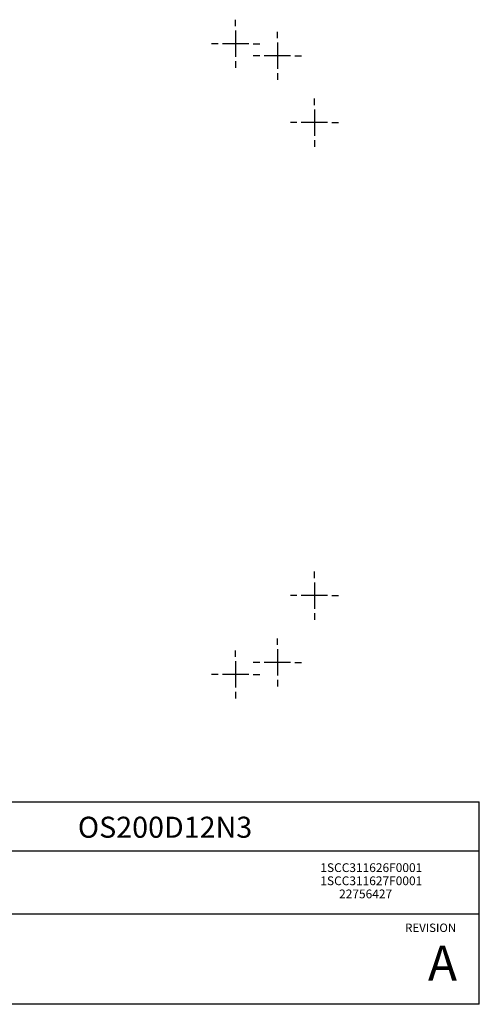
# Model space of a CAD drawing. Extents: x 8 to 573, y 9 to 426.
# Drawn here: x 468 to 573, y 9 to 234 of the extents above; entities that cross this region are included whole.
import ezdxf

# ---------------------------------------------------------------- set-up
doc = ezdxf.new("R2010")
doc.units = 0
for name, color, linetype in [('1', 7, 'CONTINUOUS'), ('3', 7, 'CONTINUOUS'), ('5', 7, 'CONTINUOUS')]:
    doc.layers.add(name, color=color, linetype=linetype)
doc.styles.get("Standard").update_dxf_attribs({"font": 'monotxt.shx'})

# ---------------------------------------------------------------- blocks, each defined once
blk = doc.blocks.new('*TX39')
at = {"layer": '3', "color": 1, "linetype": 'CONTINUOUS'}
for s, p in [('1SCC311626F0001', (0, 0)), ('1SCC311627F0001', (0, -3)), ('       22756427', (0, -6))]:
    blk.add_text(s, height=2, dxfattribs=at).set_placement(p)

msp = doc.modelspace()

# ---------------------------------------------------------------- linework, layer by layer
at = {"layer": '1', "color": 40, "linetype": 'CONTINUOUS'}
for p, q in [((286.35675, 55.241574), (572.74399, 55.241574)), ((572.74399, 9.009842), (572.74399, 55.241574)), ((286.50453, 44.048238), (572.74399, 44.048238)), ((371.95591, 29.643976), (572.74399, 29.643976)), ((572.74399, 9.009842), (286.35675, 9.009842))]:
    msp.add_line(p, q, dxfattribs=at)
at = {"layer": '5', "color": 1, "linetype": 'CONTINUOUS'}
for p, q in [((517.09195, 232.33002), (517.09195, 233.83002)), ((517.09195, 231.33002), (517.09195, 225.33002)), ((526.63049, 229.59489), (526.63049, 231.09489)), ((513.09195, 228.33002), (511.59195, 228.33002)), ((520.09195, 228.33002), (514.09195, 228.33002)), ((521.09195, 228.33002), (522.59195, 228.33002)), ((526.63049, 228.59489), (526.63049, 222.59489)), ((522.63049, 225.59489), (521.13049, 225.59489)), ((529.63049, 225.59489), (523.63049, 225.59489)), ((530.63049, 225.59489), (532.13049, 225.59489)), ((517.09195, 224.33002), (517.09195, 222.83002)), ((526.63049, 221.59489), (526.63049, 220.09489)), ((535.09195, 214.33002), (535.09195, 215.83002)), ((535.09195, 213.33002), (535.09195, 207.33002)), ((531.09195, 210.33002), (529.59195, 210.33002)), ((538.09195, 210.33002), (532.09195, 210.33002)), ((539.09195, 210.33002), (540.59195, 210.33002)), ((535.09195, 206.33002), (535.09195, 204.83002)), ((535.09195, 106.33002), (535.09195, 107.83002)), ((535.09195, 105.33002), (535.09195, 99.330024)), ((531.09195, 102.33002), (529.59195, 102.33002)), ((538.09195, 102.33002), (532.09195, 102.33002)), ((539.09195, 102.33002), (540.59195, 102.33002)), ((535.09195, 98.330024), (535.09195, 96.830024)), ((526.63049, 91.065158), (526.63049, 92.565158)), ((526.63049, 90.065158), (526.63049, 84.065158)), ((517.09195, 88.330024), (517.09195, 89.830024)), ((517.09195, 87.330024), (517.09195, 81.330024)), ((522.63049, 87.065158), (521.13049, 87.065158)), ((529.63049, 87.065158), (523.63049, 87.065158)), ((530.63049, 87.065158), (532.13049, 87.065158)), ((513.09195, 84.330024), (511.59195, 84.330024)), ((520.09195, 84.330024), (514.09195, 84.330024)), ((521.09195, 84.330024), (522.59195, 84.330024)), ((526.63049, 83.065158), (526.63049, 81.565158)), ((517.09195, 80.330024), (517.09195, 78.830024))]:
    msp.add_line(p, q, dxfattribs=at)

# ---------------------------------------------------------------- block references
at = {"layer": '3'}
msp.add_blockref('*TX39', (536.44681, 39.213138), dxfattribs=at)

# ---------------------------------------------------------------- texts
at = {"layer": '1', "color": 4, "linetype": 'CONTINUOUS'}
msp.add_text('OS200D12N3', height=4.8, dxfattribs=at).set_placement((481.07411, 47.043622))
at = {"layer": '1', "color": 40, "linetype": 'CONTINUOUS', "width": 1}
msp.add_text('REVISION', height=1.9198072, dxfattribs=at).set_placement((555.81307, 25.52663))
at = {"layer": '1', "color": 40, "linetype": 'CONTINUOUS'}
msp.add_text('A', height=8, dxfattribs=at).set_placement((561.02072, 14.401194))

doc.saveas('drawing.dxf')
